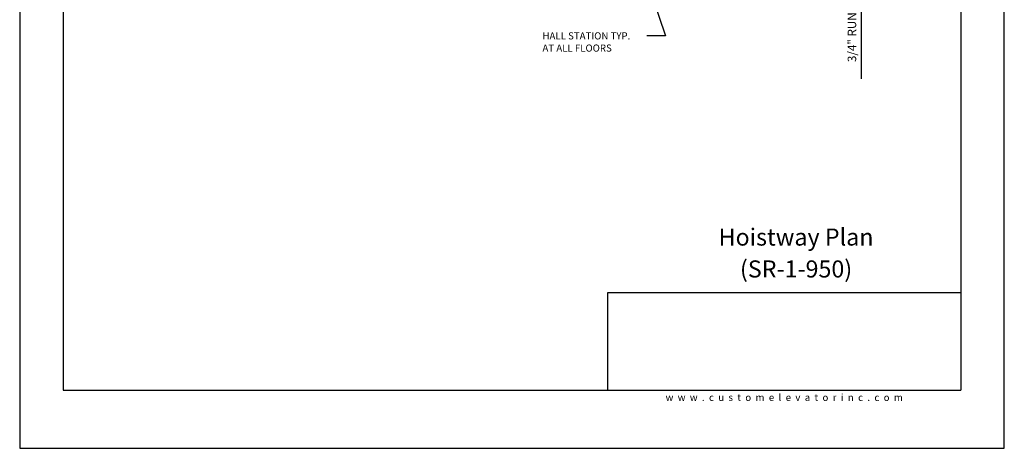
# Model space of a CAD drawing. Units: inches. Extents: x 0 to 173, y 0 to 224.
# Drawn here: x 0 to 173, y 0 to 75 of the extents above; entities that cross this region are included whole.
import ezdxf
from ezdxf.enums import TextEntityAlignment as Align

# ---------------------------------------------------------------- set-up
doc = ezdxf.new("R2010")
doc.units = ezdxf.units.IN
doc.header["$LTSCALE"] = 16
doc.header["$MEASUREMENT"] = 0
for name, color, linetype in [('11', 7, 'Continuous'), ('3', 5, 'Continuous'), ('5', 5, 'Continuous'), ('8', 6, 'Continuous')]:
    doc.layers.add(name, color=color, linetype=linetype)
doc.styles.add('SOLID', font='txt', dxfattribs={"height": 0.25})
doc.styles.get("Standard").update_dxf_attribs({"font": 'romans.shx', "height": 1.5})
doc.dimstyles.get("Standard").update_dxf_attribs({"dimtxt": 1.5, "dimasz": 2, "dimexe": 1, "dimexo": 1, "dimgap": 0.5, "dimtad": 1, "dimdec": 4, "dimzin": 3, "dimdsep": 46, "dimlunit": 4, "dimtxsty": 'Standard', "dimcen": 0.09, "dimadec": 0, "dimazin": 0, "dimtfac": 1, "dimtdec": 4, "dimtofl": 0, "dimtmove": 0, "dimatfit": 3, "dimfxl": 1, "dimfrac": 2, "dimtolj": 1, "dimtzin": 0, "dimarcsym": 0})

# ---------------------------------------------------------------- blocks, each defined once
blk = doc.blocks.new('*D69')
at = {"layer": '3', "color": 0, "lineweight": -2, "transparency": 16777216}
for p, q in [((148.16, 103.21), (148.16, 105.21)), ((126.71, 101.21), (149.16, 101.21)), ((143.16, 100.46), (149.16, 100.46)), ((148.16, 98.46), (148.16, 64.96))]:
    blk.add_line(p, q, dxfattribs=at)
at = {"layer": '3', "color": 0, "transparency": 16777216}
for points in [[(147.83, 103.21), (148.5, 103.21), (148.16, 101.21)], [(147.83, 98.46), (148.5, 98.46), (148.16, 100.46)]]:
    blk.add_solid(points, dxfattribs=at)
at = {"layer": 'DEFPOINTS', "color": 0, "transparency": 16777216}
for p in [(125.71, 101.21), (148.16, 101.21), (142.16, 100.46)]:
    blk.add_point(p, dxfattribs=at)
at = {"layer": '3', "color": 0, "transparency": 16777216, "insert": (146.52, 80.71), "char_height": 1.5, "attachment_point": 5, "rotation": 90}
blk.add_mtext('\\A1;3/4" RUNNING CLEARANCE', dxfattribs=at)

msp = doc.modelspace()

# ---------------------------------------------------------------- linework, layer by layer
at = {"layer": '8'}
for p, q in [((7.64787, 214.13661), (7.64787, 10.1972)), ((165.70098, 214.13661), (165.70098, 10.1972)), ((165.70098, 27.36771), (103.49931, 27.36771)), ((103.49931, 27.36771), (103.49931, 10.1972)), ((7.64787, 10.1972), (165.70098, 10.1972))]:
    msp.add_line(p, q, dxfattribs=at)
at = {"layer": 'DEFPOINTS'}
msp.add_lwpolyline([(0, 224.33381), (0, 0), (173.34885, 0), (173.34885, 224.33381)], close=True, dxfattribs=at)

# ---------------------------------------------------------------- texts
at = {"insert": (134.60087, 8.9472), "char_height": 1.25, "width": 62.9243279, "attachment_point": 5}
msp.add_mtext('{\\fVerdana|b0|i0|c0|p34;w  w  w  .  c  u  s  t  o  m  e  l  e  v  a  t  o  r  i  n  c  .  c  o  m}', dxfattribs=at)
at = {"layer": '11', "color": 7, "style": 'SOLID'}
for s, height, p in [('%%UHoistway Plan', 3.0034774, (136.68813, 35.64784)), ('(SR-1-950)', 3.003477, (136.68813, 30.03645))]:
    msp.add_text(s, height=height, dxfattribs=at).set_placement(p, align=Align.CENTER)
at = {"layer": '5'}
for s, p in [('HALL STATION TYP.', (92.03649, 71.90304)), ('AT ALL FLOORS', (92.03649, 69.76018))]:
    msp.add_text(s, height=1.2500005, dxfattribs=at).set_placement(p)

# ---------------------------------------------------------------- dimensions: what is measured, and where the dimension line sits
at = {"layer": '3'}
dim = msp.add_linear_dim(base=(148.16281, 101.20781), p1=(142.15503, 100.45781), p2=(125.70673, 101.20781), angle=90, text='<> RUNNING CLEARANCE', dimstyle='Standard', dxfattribs=at)
dim.commit()
dim.dimension.update_dxf_attribs({"geometry": '*D69', "text_midpoint": (148.16281, 80.70781), "dimtype": 160})

# ---------------------------------------------------------------- leaders
msp.add_leader([(105.868, 95.70781), (113.69213, 72.54104), (110.39165, 72.54104)], dimstyle='Standard', override={"dimgap": 0.5, "dimtad": 0}, dxfattribs=at)

doc.saveas('drawing.dxf')
